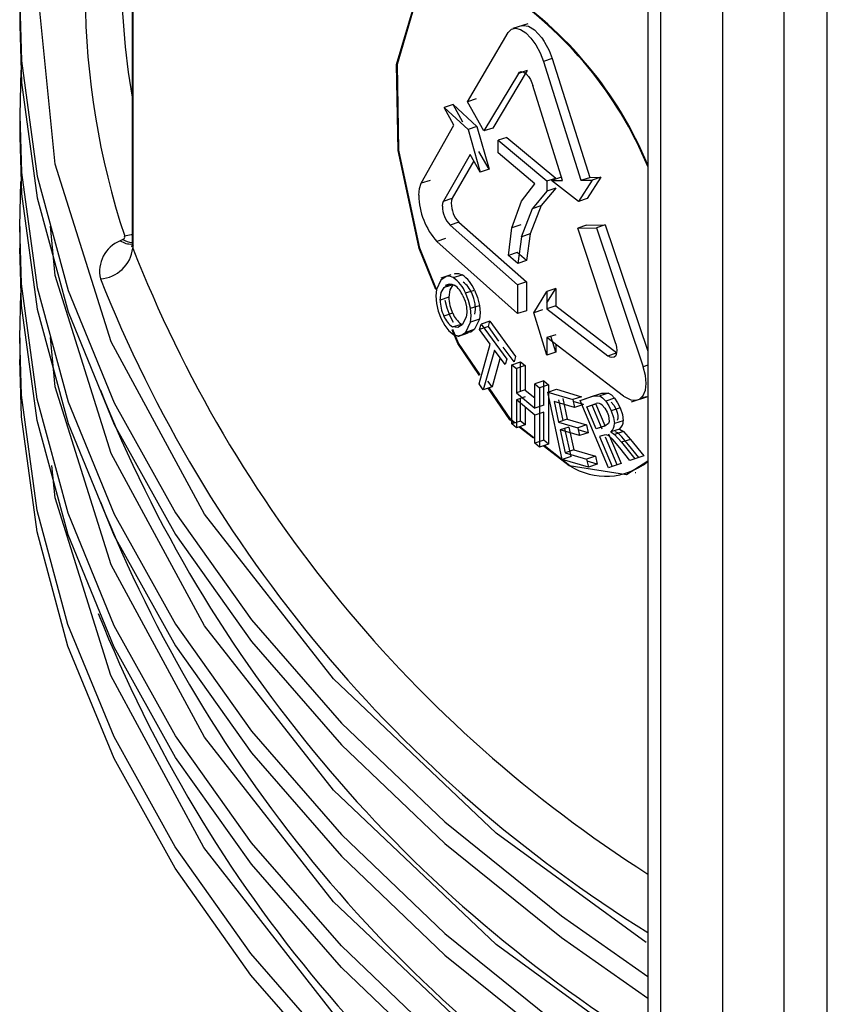
# Model space of a CAD drawing. Units: millimetres. Extents: x 5 to 292, y 2 to 415.
# Drawn here: x 103 to 107, y 160 to 165 of the extents above; entities that cross this region are included whole.
import ezdxf

# ---------------------------------------------------------------- set-up
doc = ezdxf.new("R2010")
doc.units = ezdxf.units.MM

msp = doc.modelspace()

# ---------------------------------------------------------------- linework, layer by layer
for p, q in [((106.305, 170.8196), (106.305, 158.6422)), ((106.3636, 170.7812), (106.3636, 158.5609)), ((106.6469, 158.3973), (106.6469, 170.6353)), ((106.9247, 158.3945), (106.9247, 170.4942)), ((107.1207, 160.1481), (107.1207, 170.3946)), ((103.9628, 166.1993), (103.9628, 163.8999)), ((103.9664, 166.19), (103.9664, 163.8794)), ((103.4526, 164.9898), (103.4526, 164.8918)), ((105.7602, 164.8987), (105.6931, 164.8763)), ((105.4862, 164.544), (105.6719, 164.8583)), ((105.871, 164.7399), (105.831, 164.7266)), ((105.871, 164.7399), (106.0416, 164.2007)), ((105.831, 164.7266), (106.0015, 164.1873)), ((103.4579, 164.6877), (103.4526, 164.4834)), ((105.7179, 164.6731), (105.5614, 164.4114)), ((105.7579, 164.6864), (105.6013, 164.4247)), ((105.7579, 164.6864), (105.7179, 164.6731)), ((105.9182, 164.1866), (105.7837, 164.6186)), ((105.4207, 164.5314), (105.3808, 164.5181)), ((105.3808, 164.5181), (105.489, 164.4182)), ((105.4248, 164.4376), (105.3808, 164.5181)), ((105.4647, 164.4509), (105.4207, 164.5314)), ((105.4207, 164.5314), (105.5289, 164.4315)), ((105.526, 164.5573), (105.4862, 164.544)), ((105.5614, 164.4114), (105.4862, 164.544)), ((103.4526, 164.4836), (103.4526, 164.3856)), ((105.2764, 164.1739), (105.4248, 164.4376)), ((105.5289, 164.4315), (105.489, 164.4182)), ((105.5289, 164.4315), (105.5842, 164.2378)), ((105.489, 164.4182), (105.5443, 164.2245)), ((105.6013, 164.4247), (105.5614, 164.4114)), ((105.6653, 164.3825), (105.6254, 164.3692)), ((105.6653, 164.3825), (105.8875, 164.1977)), ((105.6254, 164.3692), (105.8475, 164.1844)), ((105.6254, 164.3114), (105.6254, 164.3692)), ((105.4989, 164.3046), (105.3773, 164.0927)), ((105.5443, 164.2245), (105.4989, 164.3046)), ((105.5842, 164.2378), (105.5387, 164.3179)), ((105.7924, 164.1712), (105.6254, 164.3114)), ((105.5149, 164.2763), (105.4171, 164.1059)), ((105.5842, 164.2378), (105.5443, 164.2245)), ((106.0927, 164.2014), (106.0306, 164.1044)), ((106.0416, 164.2007), (106.0927, 164.2014)), ((106.0927, 164.2014), (106.0525, 164.188)), ((103.4526, 163.9775), (103.4579, 164.1815)), ((105.3163, 164.1871), (105.2764, 164.1739)), ((105.7314, 164.0932), (105.7924, 164.1712)), ((105.8475, 164.1844), (105.8875, 164.1977)), ((105.8475, 164.1844), (105.8475, 164.1376)), ((105.9087, 164.1998), (105.8686, 164.1864)), ((105.8686, 164.1864), (105.9182, 164.1866)), ((105.9904, 164.0911), (105.8686, 164.1864)), ((106.0525, 164.188), (105.9904, 164.0911)), ((106.0015, 164.1873), (106.0416, 164.2007)), ((106.0015, 164.1873), (106.0525, 164.188)), ((105.8475, 164.1376), (105.7813, 164.0589)), ((105.8875, 164.1509), (105.8213, 164.0722)), ((105.8875, 164.1509), (105.8475, 164.1376)), ((105.3773, 164.0926), (105.4171, 164.1059)), ((105.688, 163.9719), (105.7314, 164.0932)), ((105.8213, 164.0722), (105.7713, 163.9439)), ((105.7813, 164.0589), (105.8213, 164.0722)), ((106.0306, 164.1044), (105.9904, 164.0911)), ((105.7313, 163.9305), (105.7813, 164.0589)), ((105.4472, 163.9967), (105.4073, 163.9834)), ((105.4073, 163.9834), (105.7141, 163.7122)), ((105.4472, 163.9967), (105.7541, 163.7255)), ((105.728, 163.9852), (105.688, 163.9719)), ((106.0273, 163.9837), (105.9872, 163.9703)), ((106.0273, 163.9837), (106.1119, 163.9849)), ((106.1119, 163.9849), (106.0718, 163.9715)), ((106.1119, 163.9849), (106.305, 163.4106)), ((103.4526, 163.9773), (103.4526, 163.8793)), ((105.6724, 163.8454), (105.688, 163.9719)), ((105.7713, 163.9439), (105.7313, 163.9305)), ((105.7713, 163.9439), (105.7552, 163.8225)), ((105.9872, 163.9703), (106.0718, 163.9715)), ((106.1597, 163.4448), (105.9872, 163.9703)), ((106.0718, 163.9715), (106.2839, 163.3398)), ((103.921, 163.9188), (103.9095, 163.9121)), ((105.3873, 163.9225), (105.3475, 163.9092)), ((105.7141, 163.5815), (105.3475, 163.9092)), ((105.7313, 163.9305), (105.7153, 163.8092)), ((105.7123, 163.8587), (105.6724, 163.8454)), ((105.7153, 163.8092), (105.6724, 163.8454)), ((105.7552, 163.8225), (105.7123, 163.8587)), ((105.7552, 163.8225), (105.7153, 163.8092)), ((105.4113, 163.7575), (105.3659, 163.7424)), ((105.4219, 163.7451), (105.4617, 163.7584)), ((105.3651, 163.734), (105.3456, 163.6913)), ((105.4206, 163.713), (105.3807, 163.6997)), ((105.4039, 163.7155), (105.3844, 163.709)), ((105.7541, 163.7255), (105.7141, 163.7122)), ((105.7141, 163.7122), (105.7141, 163.5815)), ((105.7541, 163.7255), (105.7541, 163.5949)), ((103.4526, 163.4713), (103.4579, 163.6752)), ((105.4779, 163.6755), (105.5177, 163.6887)), ((105.7876, 163.586), (105.847, 163.682)), ((105.847, 163.6307), (105.887, 163.6954)), ((105.887, 163.6954), (105.847, 163.682)), ((105.847, 163.682), (105.847, 163.6032)), ((105.887, 163.6954), (105.887, 163.6165)), ((105.4018, 163.6564), (105.3619, 163.6431)), ((105.4191, 163.5837), (105.3793, 163.5704)), ((105.5004, 163.6059), (105.5403, 163.6192)), ((105.7541, 163.5949), (105.7141, 163.5815)), ((105.8276, 163.5993), (105.7876, 163.586)), ((105.847, 163.3936), (105.7876, 163.586)), ((105.887, 163.6165), (105.847, 163.6032)), ((105.847, 163.6032), (106.1239, 163.39)), ((105.887, 163.6165), (106.1641, 163.4034)), ((105.4235, 163.5408), (105.4073, 163.5706)), ((105.4191, 163.5211), (105.4589, 163.5344)), ((105.4805, 163.566), (105.4624, 163.5312)), ((105.4786, 163.4973), (105.5006, 163.5427)), ((105.5405, 163.556), (105.5006, 163.5427)), ((105.5405, 163.556), (105.5184, 163.5106)), ((105.5414, 163.5092), (105.5481, 163.5334)), ((105.588, 163.5467), (105.5481, 163.5334)), ((105.5481, 163.5334), (105.665, 163.3743)), ((105.5813, 163.5225), (105.588, 163.5467)), ((105.588, 163.5467), (105.705, 163.3876)), ((105.4428, 163.4782), (105.4901, 163.494)), ((105.4786, 163.4973), (105.5184, 163.5106)), ((105.5813, 163.5225), (105.5414, 163.5092)), ((105.5895, 163.4429), (105.5414, 163.5092)), ((105.6294, 163.4562), (105.5813, 163.5225)), ((105.887, 163.4859), (105.847, 163.4725)), ((103.4526, 163.4711), (103.4526, 163.3731)), ((105.539, 163.262), (105.5895, 163.4429)), ((105.847, 163.4725), (105.847, 163.3936)), ((106.1957, 163.2069), (105.847, 163.4725)), ((105.887, 163.407), (105.865, 163.4785)), ((105.887, 163.442), (105.887, 163.407)), ((105.609, 163.4163), (105.5582, 163.2353)), ((105.6581, 163.3501), (105.609, 163.4163)), ((105.6981, 163.3634), (105.6489, 163.4296)), ((105.887, 163.407), (105.847, 163.3936)), ((106.1239, 163.39), (106.1634, 163.4032)), ((105.634, 163.3765), (105.5981, 163.2486)), ((105.665, 163.3743), (105.6581, 163.3501)), ((105.6878, 163.3497), (105.7278, 163.363)), ((105.705, 163.3876), (105.6981, 163.3634)), ((105.7278, 163.3631), (105.7488, 163.3453)), ((105.7278, 163.2277), (105.7278, 163.363)), ((105.6878, 163.0803), (105.6879, 163.3497)), ((105.6879, 163.3497), (105.7089, 163.332)), ((105.7489, 163.3453), (105.7089, 163.332)), ((105.7089, 163.332), (105.7089, 163.2213)), ((105.7489, 163.3453), (105.7488, 163.2347)), ((106.305, 163.3469), (106.2839, 163.3398)), ((105.5582, 163.2353), (105.539, 163.262)), ((105.5981, 163.2486), (105.5789, 163.2753)), ((105.7925, 163.152), (105.7926, 163.2626)), ((105.8326, 163.276), (105.7926, 163.2626)), ((105.7926, 163.2626), (105.8141, 163.2451)), ((105.8325, 163.1653), (105.8326, 163.276)), ((105.8325, 163.276), (105.8541, 163.2584)), ((105.5981, 163.2486), (105.5582, 163.2353)), ((105.7488, 163.2347), (105.7089, 163.2214)), ((105.7089, 163.2213), (105.7925, 163.152)), ((105.7488, 163.2346), (105.7925, 163.1985)), ((105.8141, 163.2451), (105.814, 162.9757)), ((105.8541, 163.2584), (105.8141, 163.2451)), ((105.8511, 163.2249), (105.8911, 163.2382)), ((105.9165, 162.9191), (105.8511, 163.2249)), ((105.8511, 163.2249), (105.9647, 163.1909)), ((105.8541, 163.2584), (105.8541, 162.989)), ((105.8911, 163.2382), (106.0048, 163.2043)), ((106.0905, 163.2179), (106.0443, 163.2026)), ((106.0572, 163.2066), (106.0964, 163.2199)), ((106.1271, 163.2208), (106.0869, 163.2075)), ((106.0964, 163.2199), (106.1271, 163.2208)), ((105.7089, 163.1895), (105.7088, 163.0626)), ((105.7488, 163.2029), (105.7089, 163.1896)), ((105.7925, 163.1202), (105.7089, 163.1895)), ((105.7277, 163.0936), (105.7278, 163.1959)), ((105.8794, 163.1825), (105.8995, 163.0889)), ((105.9726, 163.1549), (105.8794, 163.1825)), ((105.9215, 163.0962), (105.9015, 163.1899)), ((105.9194, 163.1959), (105.9395, 163.1022)), ((106.0048, 163.2043), (105.9647, 163.1909)), ((105.9647, 163.1909), (105.9726, 163.1549)), ((106.0127, 163.1682), (105.9667, 163.1819)), ((105.9977, 163.1866), (106.0563, 163.2065)), ((105.9977, 163.1866), (106.0378, 163.2)), ((106.1263, 162.8816), (105.9977, 163.1866)), ((106.0292, 163.1588), (106.0712, 163.1731)), ((106.0563, 163.2065), (106.0869, 163.2075)), ((106.1543, 163.197), (106.1141, 163.1835)), ((106.2321, 163.181), (106.305, 163.2053)), ((105.7488, 163.1565), (105.7488, 163.0759)), ((105.8325, 163.1653), (105.7925, 163.152)), ((105.8325, 163.1336), (105.7925, 163.1202)), ((105.8325, 163.0066), (105.8325, 163.1336)), ((106.0127, 163.1682), (105.9726, 163.1549)), ((106.0292, 163.1588), (106.0693, 163.1722)), ((106.0716, 163.0579), (106.0292, 163.1588)), ((106.098, 163.0574), (106.052, 163.1664)), ((106.1118, 163.0713), (106.0693, 163.1722)), ((106.1796, 163.1531), (106.1394, 163.1397)), ((105.7277, 163.0936), (105.6878, 163.0803)), ((105.7488, 163.0759), (105.7278, 163.0936)), ((105.7925, 162.9932), (105.7925, 163.1202)), ((105.9395, 163.1022), (105.8995, 163.0889)), ((105.8995, 163.0889), (105.987, 163.0631)), ((105.9395, 163.1022), (106.0272, 163.0765)), ((106.1938, 163.0953), (106.1535, 163.0819)), ((105.7088, 163.0626), (105.6878, 163.0803)), ((105.7488, 163.0759), (105.7088, 163.0626)), ((105.787, 163.0153), (105.721, 163.0666)), ((105.7885, 163.018), (105.7245, 163.0678)), ((105.9472, 163.0663), (105.9072, 163.053)), ((105.9072, 163.053), (105.9296, 162.949)), ((105.9949, 163.0273), (105.9072, 163.053)), ((105.9566, 162.9324), (105.9292, 163.0603)), ((105.9472, 163.0663), (105.9697, 162.9623)), ((106.0272, 163.0765), (105.987, 163.0631)), ((105.987, 163.0631), (105.9949, 163.0273)), ((106.035, 163.0406), (105.989, 163.0541)), ((106.035, 163.0406), (105.9949, 163.0273)), ((106.0272, 163.0765), (106.035, 163.0406)), ((106.1118, 163.0713), (106.0716, 163.0579)), ((106.1097, 163.0708), (106.0716, 163.0579)), ((106.1264, 163.0829), (106.1097, 163.0708)), ((106.1771, 163.0573), (106.1368, 163.0439)), ((106.1368, 163.0439), (106.1542, 163.0323)), ((106.1944, 163.0457), (106.1542, 163.0323)), ((106.1693, 163.0398), (106.1578, 163.045)), ((106.1872, 163.0226), (106.1693, 163.0398)), ((106.1771, 163.0573), (106.1944, 163.0457)), ((106.1944, 163.0457), (106.2269, 163.0105)), ((105.8325, 163.0066), (105.7925, 162.9932)), ((105.8541, 162.989), (105.8325, 163.0066)), ((106.107, 163.0299), (106.0864, 163.0229)), ((106.0998, 163.0274), (106.0864, 163.0229)), ((106.0864, 163.0229), (106.1442, 162.8877)), ((106.1176, 163.0316), (106.107, 163.0299)), ((106.1666, 162.8951), (106.1139, 163.0198)), ((106.1291, 163.0264), (106.1176, 163.0316)), ((106.1266, 163.0363), (106.1844, 162.9011)), ((106.147, 163.0092), (106.1291, 163.0264)), ((106.178, 162.9718), (106.147, 163.0092)), ((106.1542, 163.0323), (106.1866, 162.9971)), ((106.2269, 163.0105), (106.1866, 162.9971)), ((106.1866, 162.9971), (106.2466, 162.9225)), ((106.2183, 162.9852), (106.1872, 163.0226)), ((106.2269, 163.0105), (106.2869, 162.936)), ((105.814, 162.9757), (105.7925, 162.9932)), ((105.8541, 162.989), (105.8141, 162.9757)), ((105.9487, 162.8896), (105.8308, 162.9813)), ((105.952, 162.8909), (105.8343, 162.9824)), ((105.9697, 162.9623), (105.9296, 162.949)), ((105.9296, 162.949), (106.0275, 162.9206)), ((105.9697, 162.9623), (106.0677, 162.934)), ((106.2237, 162.9147), (106.178, 162.9718)), ((106.264, 162.9282), (106.2183, 162.9852)), ((105.9566, 162.9324), (105.9165, 162.9191)), ((106.0355, 162.8846), (105.9165, 162.9191)), ((106.0677, 162.934), (106.0275, 162.9206)), ((106.0275, 162.9206), (106.0355, 162.8846)), ((106.0757, 162.898), (106.0296, 162.9113)), ((106.0677, 162.934), (106.0757, 162.898)), ((106.264, 162.9282), (106.2237, 162.9147)), ((106.2466, 162.9225), (106.2237, 162.9147)), ((106.2869, 162.936), (106.2466, 162.9225)), ((106.2869, 162.936), (106.264, 162.9282)), ((106.0757, 162.898), (106.0355, 162.8846)), ((106.1442, 162.8877), (106.1263, 162.8816)), ((106.1442, 162.8876), (106.1263, 162.8816)), ((106.1844, 162.9011), (106.1442, 162.8877)), ((106.1844, 162.9011), (106.1666, 162.8951)), ((106.248, 162.8593), (106.2515, 162.8605))]:
    msp.add_line(p, q)
at = {"flags": 128}
for points in [[(106.2983, 160.7247), (105.6169, 161.2217), (104.8773, 161.9226), (104.2918, 162.6701), (103.8687, 163.4531), (103.6142, 164.2609), (103.5326, 165.0798), (103.6246, 165.8983), (103.8579, 166.609)], [(105.3421, 163.692), (105.2666, 163.8778), (105.1716, 164.3234), (105.1645, 164.7133), (105.2458, 164.9878), (105.4092, 165.1069), (105.6386, 165.0557)], [(105.3463, 163.6914), (105.27, 163.8791), (105.175, 164.3247), (105.1679, 164.7145), (105.2493, 164.9889), (105.4126, 165.108), (105.642, 165.0569)], [(103.4526, 164.9896), (103.4613, 164.7294), (103.5316, 164.2059), (103.6722, 163.6872), (103.8822, 163.1763), (104.1602, 162.6764), (104.5047, 162.1905), (104.9135, 161.7215), (105.3842, 161.2723), (105.9139, 160.8455), (106.305, 160.5703)], [(103.4526, 164.8918), (103.4613, 164.6314), (103.5316, 164.1079), (103.6722, 163.5892), (103.8822, 163.0784), (104.1602, 162.5785), (104.5047, 162.0925), (104.9135, 161.6235), (105.3842, 161.1743), (105.9139, 160.7475), (106.305, 160.4723)], [(105.6719, 164.8583), (105.6863, 164.8733), (105.7051, 164.8781), (105.727, 164.8729), (105.7507, 164.8575), (105.7746, 164.8335), (105.7968, 164.8021), (105.8161, 164.7658), (105.831, 164.7266)], [(105.7335, 164.8885), (105.7412, 164.8913), (105.7638, 164.8875), (105.7907, 164.8708), (105.8239, 164.8347), (105.8353, 164.8179), (105.8368, 164.8154), (105.857, 164.777), (105.871, 164.7399)], [(105.7179, 164.6731), (105.7227, 164.6784), (105.7297, 164.6812), (105.7391, 164.6799), (105.7507, 164.6728), (105.7631, 164.6596), (105.7727, 164.6447), (105.7794, 164.6305), (105.7837, 164.6186)], [(103.4526, 164.4834), (103.4613, 164.2231), (103.5316, 163.6997), (103.6722, 163.1809), (103.8822, 162.6701), (104.1602, 162.1702), (104.5047, 161.6843), (104.9135, 161.2153), (105.3842, 160.766), (105.9139, 160.3392), (106.305, 160.064)], [(103.4526, 164.3856), (103.4613, 164.1251), (103.5316, 163.6017), (103.6722, 163.083), (103.8822, 162.5721), (104.1602, 162.0722), (104.5047, 161.5863), (104.9135, 161.1173), (105.3842, 160.668), (105.9139, 160.2412), (106.305, 159.966)], [(105.2656, 164.1192), (105.2684, 164.1503), (105.2764, 164.1739)], [(105.3726, 164.07), (105.3739, 164.0829), (105.3773, 164.0926)], [(105.4171, 164.1059), (105.4137, 164.0962), (105.4125, 164.0833)], [(106.305, 160.2135), (105.6169, 160.7154), (104.8773, 161.4164), (104.2918, 162.1638), (103.8687, 162.9468), (103.6142, 163.7546), (103.5918, 163.9792)], [(106.305, 159.5577), (105.9139, 159.833), (105.3842, 160.2598), (104.9135, 160.709), (104.5047, 161.178), (104.1602, 161.6639), (103.8822, 162.1638), (103.6722, 162.6747), (103.5316, 163.1934), (103.4613, 163.7169), (103.4526, 163.9775)], [(103.9628, 163.9405), (103.9582, 163.9392), (103.9293, 163.934)], [(103.9625, 163.8997), (103.9628, 163.8976), (103.9599, 163.8854), (103.9693, 163.8946)], [(103.9628, 163.8999), (103.9633, 163.8921), (103.9664, 163.8794)], [(106.305, 159.4598), (105.9139, 159.735), (105.3842, 160.1618), (104.9135, 160.611), (104.5047, 161.08), (104.1602, 161.5659), (103.8822, 162.0658), (103.6722, 162.5767), (103.5316, 163.0954), (103.4613, 163.6189), (103.4526, 163.8793)], [(105.4278, 163.7623), (105.4301, 163.7637), (105.4452, 163.7644), (105.4617, 163.7584)], [(105.4219, 163.7451), (105.4053, 163.7511), (105.3903, 163.7505), (105.3651, 163.734)], [(105.3807, 163.6997), (105.4039, 163.7155), (105.4153, 163.7159), (105.4266, 163.7113)], [(105.4206, 163.713), (105.4064, 163.689), (105.4018, 163.6564)], [(105.3456, 163.6913), (105.3426, 163.662), (105.3454, 163.6281)], [(105.3619, 163.6431), (105.3673, 163.6776), (105.3807, 163.6997)], [(105.5004, 163.6059), (105.4917, 163.641), (105.4779, 163.6755)], [(105.5212, 163.6255), (105.5153, 163.6508), (105.5055, 163.6755)], [(105.5177, 163.6887), (105.5316, 163.6543), (105.5403, 163.6192)], [(105.3454, 163.6281), (105.3538, 163.5925), (105.3675, 163.5573)], [(105.4073, 163.5706), (105.3936, 163.6058), (105.3853, 163.6414)], [(105.4656, 163.6622), (105.4754, 163.6375), (105.4814, 163.6122)], [(105.5203, 163.5793), (105.5231, 163.6007), (105.5212, 163.6255)], [(105.4814, 163.6122), (105.4832, 163.5875), (105.4805, 163.566)], [(105.5006, 163.5427), (105.5036, 163.5721), (105.5004, 163.6059)], [(105.5403, 163.6192), (105.5435, 163.5854), (105.5405, 163.556)], [(105.3675, 163.5573), (105.3837, 163.5276), (105.4021, 163.5038)], [(105.4624, 163.5312), (105.4433, 163.5183), (105.4191, 163.5211)], [(105.4021, 163.5038), (105.4223, 163.4874), (105.442, 163.4813)], [(105.5412, 163.3012), (105.4419, 163.4466), (105.4167, 163.5086)], [(105.5438, 163.3037), (105.4452, 163.4479), (105.4201, 163.5098)], [(105.442, 163.4813), (105.4615, 163.4846), (105.4786, 163.4973)], [(105.5184, 163.5106), (105.5014, 163.4979), (105.4818, 163.4946)], [(106.305, 159.0515), (105.909, 159.3304), (105.3803, 159.7569), (104.9105, 160.2059), (104.5026, 160.6745), (104.1588, 161.16), (103.8813, 161.6594), (103.6718, 162.1697), (103.5315, 162.6879), (103.4612, 163.2108), (103.4526, 163.4713)], [(106.305, 159.7073), (105.6169, 160.2092), (104.8773, 160.9101), (104.2918, 161.6576), (103.8687, 162.4406), (103.6142, 163.2484), (103.5918, 163.4729)], [(106.1597, 163.4448), (106.1638, 163.4286), (106.1652, 163.4137)], [(106.1652, 163.4137), (106.1622, 163.3956), (106.1583, 163.3889), (106.153, 163.3843), (106.1422, 163.3821), (106.134, 163.3842), (106.1239, 163.39)], [(106.3188, 158.9443), (105.909, 159.2324), (105.3803, 159.659), (104.9105, 160.1079), (104.5026, 160.5765), (104.1588, 161.062), (103.8813, 161.5614), (103.6718, 162.0717), (103.5315, 162.5899), (103.4612, 163.1128), (103.4526, 163.3733)], [(106.1957, 163.2069), (106.2289, 163.1901), (106.2525, 163.1885), (106.2673, 163.1935), (106.2843, 163.2099), (106.2944, 163.2345), (106.2976, 163.2646), (106.2943, 163.3004), (106.2839, 163.3398)], [(105.6987, 163.084), (105.6795, 163.0989), (105.5811, 163.2429)], [(105.7022, 163.0851), (105.6828, 163.1003), (105.5845, 163.2441)], [(106.1271, 163.2208), (106.1405, 163.2122), (106.1543, 163.197)], [(106.0869, 163.2075), (106.1003, 163.1988), (106.1141, 163.1835)], [(106.1141, 163.1835), (106.1278, 163.1629), (106.1394, 163.1397)], [(106.139, 163.1799), (106.1512, 163.1656), (106.1612, 163.1468)], [(106.1543, 163.197), (106.168, 163.1763), (106.1796, 163.1531)], [(106.2772, 163.2031), (106.2865, 163.2014), (106.2998, 163.2048)], [(106.0988, 163.1665), (106.111, 163.1522), (106.121, 163.1334)], [(106.121, 163.1334), (106.1262, 163.1189), (106.1291, 163.1048)], [(106.1394, 163.1397), (106.1498, 163.1095), (106.1535, 163.0819)], [(106.1612, 163.1468), (106.1664, 163.1323), (106.1693, 163.1182)], [(106.1796, 163.1531), (106.19, 163.1229), (106.1938, 163.0953)], [(106.1291, 163.1048), (106.1294, 163.0923), (106.1264, 163.0829)], [(106.1693, 163.1182), (106.1696, 163.1057), (106.1667, 163.0963)], [(106.305, 162.9109), (106.2091, 162.8491), (105.9487, 162.8896)], [(106.3109, 159.1961), (105.6091, 159.7094), (104.8719, 160.4097), (104.2885, 161.1563), (103.867, 161.9383), (103.6136, 162.745), (103.5991, 162.8916)]]:
    msp.add_lwpolyline(points, dxfattribs=at)
for centre, radius, start, end in [((107.3103, 165.0517), 3.5609, 162.5876, 198.294), ((107.6922, 165.179), 3.7796, 180.0211, 189.3553), ((104.6683, 163.5752), 1.7702, 22.3897, 56.7585), ((104.6785, 163.5834), 1.7606, 22.5094, 56.8236), ((105.5877, 164.1238), 0.3222, 180.822, 221.7752), ((105.5014, 164.0713), 0.1287, 180.5731, 223.0702), ((105.5412, 164.0846), 0.1287, 180.57, 223.0802), ((103.9163, 163.9313), 0.0133, 290.7028, 11.7578), ((103.9637, 163.774), 0.1484, 111.4389, 193.2921), ((103.9582, 163.9881), 0.0902, 237.3021, 272.9508), ((103.9722, 164.0008), 0.0967, 238.0145, 264.4242), ((103.8104, 163.8965), 0.1568, 273.2333, 353.7638), ((109.504, 166.0502), 5.9479, 201.40579, 237.46348), ((105.3764, 163.6325), 0.1521, 21.6979, 55.8631), ((109.56, 166.0212), 6.1774, 201.67255, 238.20189), ((105.3364, 163.6192), 0.1522, 21.697, 55.8472), ((105.3593, 163.6178), 0.1152, 22.6642, 54.2364), ((105.3992, 163.6311), 0.1152, 22.6655, 54.2492), ((105.5364, 163.6463), 0.1745, 181.0504, 205.793), ((105.5761, 163.6596), 0.1744, 181.0462, 205.8021), ((105.5143, 163.6198), 0.1018, 200.8115, 237.043), ((105.4745, 163.6066), 0.1018, 200.8121, 237.0277), ((109.56, 165.5149), 6.1774, 201.67255, 238.20189), ((106.0796, 163.1473), 0.0271, 45.0068, 108.0853), ((106.1486, 163.0925), 0.0452, 308.9932, 3.6278), ((106.1084, 163.079), 0.0452, 309.0141, 3.6388), ((106.1154, 163.1443), 0.3016, 237.1869, 308.9594), ((109.56, 165.0087), 6.1774, 201.67255, 238.20189), ((109.564, 164.5088), 6.193, 201.6899, 238.24805)]:
    msp.add_arc(centre, radius, start, end)

doc.saveas('drawing.dxf')
